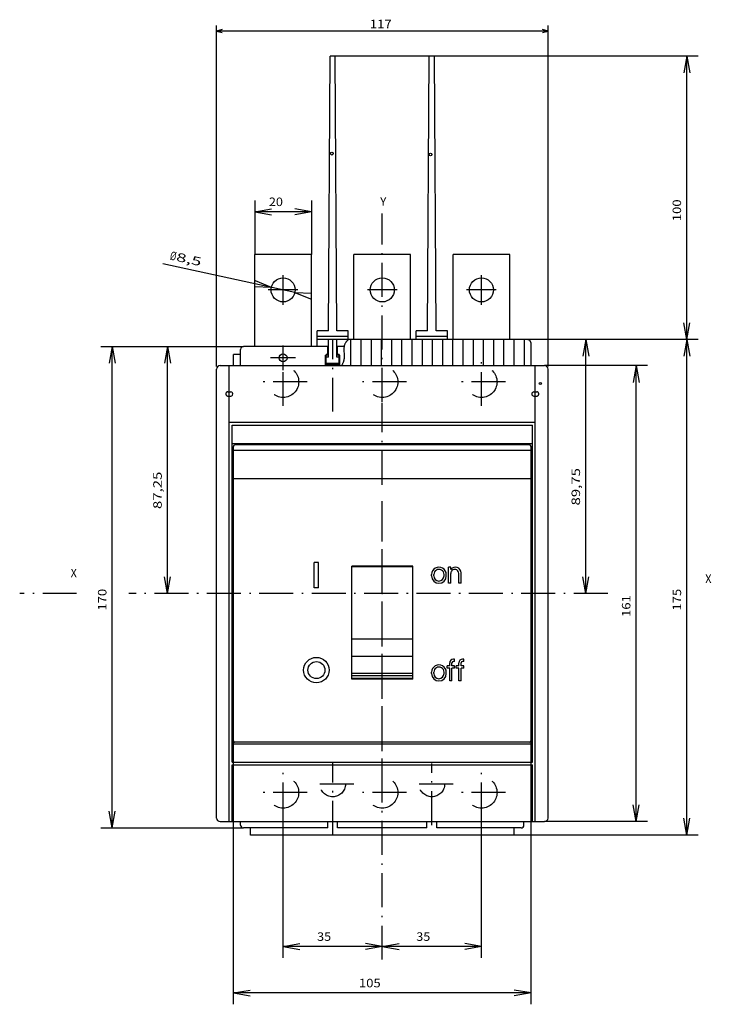
# Model space of a CAD drawing. Extents: x -251 to 976, y 325 to 793.
# Drawn here: x -251 to -7, y 446 to 793 of the extents above; entities that cross this region are included whole.
import ezdxf
from ezdxf.enums import TextEntityAlignment as Align

# ---------------------------------------------------------------- set-up
doc = ezdxf.new("R2010")
doc.units = 0
doc.linetypes.add('DASHDOT', pattern=[18.5, 12, -3, 0.5, -3])
doc.linetypes.add('DASHSPACE', pattern=[30, 12, -18])
doc.layers.get('0').update_dxf_attribs({"linetype": 'CONTINUOUS'})
doc.styles.get("Standard").update_dxf_attribs({"font": 'isocp.shx'})

# ---------------------------------------------------------------- blocks, each defined once
blk = doc.blocks.new('BLOCK0')
at = {"color": 3}
for p, q in [((-70.249969, 57.25), (-70.249969, -57.25)), ((-68.999969, 58.5), (89.500023, 58.5)), ((90.750023, 57.25), (90.750023, -57.25)), ((-70.249969, 54), (-51.249973, 54)), ((-70.249969, 53), (-50.249973, 53)), ((-51.249973, 54), (-50.249973, 54)), ((-50.249977, 54), (90.750023, 54)), ((-50.249973, 53), (-50.249973, -53)), ((-49.249973, 53), (-49.249973, -53)), ((-49.249973, 53), (-42.749973, 53)), ((-42.749973, 53), (-42.749973, -53)), ((-42.749973, 53), (63.250023, 53)), ((63.250023, 53), (63.250023, -53)), ((63.250023, 53), (69.750023, 53)), ((69.750023, 53), (69.750023, -53)), ((70.750023, 54), (70.750023, -54)), ((80.000023, 54), (80.000023, 53.5)), ((81.500023, 54), (81.500023, 53.5)), ((-70.249969, -53), (-50.249973, -53)), ((-70.249969, -54), (-51.249973, -54)), ((-51.249973, -54), (-50.249973, -54)), ((-50.249973, -54), (90.750023, -54)), ((-49.249973, -53), (-42.749973, -53)), ((-42.749973, -53), (63.250023, -53)), ((63.250023, -53), (69.750023, -53)), ((80.000023, -53.5), (80.000023, -54)), ((81.500023, -53.5), (81.500023, -54)), ((-68.999969, -58.5), (89.500023, -58.5))]:
    blk.add_line(p, q, dxfattribs=at)
at = {"color": 3, "linetype": 'DASHSPACE'}
for p, q in [((80.000023, 54.5), (80.000023, 54)), ((81.500023, 54.5), (81.500023, 54)), ((80.000023, -54), (80.000023, -54.5)), ((81.500023, -54), (81.500023, -54.5))]:
    blk.add_line(p, q, dxfattribs=at)
at = {"color": 3}
for centre, radius, start, end in [((-68.999969, 57.25), 1.25, 90.000005, 180.000001), ((89.500023, 57.25), 1.25, 0.000003, 90.000005), ((80.750023, 53.5), 0.75, 180.000001, 0.000003), ((80.750023, -53.5), 0.75, 0.000003, 180.000001), ((-68.999969, -57.25), 1.25, 180.000001, 270), ((89.500023, -57.25), 1.25, 270, 0.000003)]:
    blk.add_arc(centre, radius, start, end, dxfattribs=at)
at = {"color": 3, "linetype": 'DASHSPACE'}
for centre, start, end in [((80.750023, 54.5), 0.000003, 180.000001), ((80.750023, -54.5), 180.000001, 0.000003)]:
    blk.add_arc(centre, 0.75, start, end, dxfattribs=at)
at = {"color": 3}
blk.add_point((10.250023, 0), dxfattribs=at)
blk = doc.blocks.new('BLOCK1')
at = {"color": 7, "width": 1.432751}
blk.add_text('105', height=3, rotation=270, dxfattribs=at).set_placement((-128.768906, 8.250008), (-128.768906, 0.550027), align=Align.FIT)
blk = doc.blocks.new('BLOCK2')
at = {"color": 7, "width": 1.466003}
blk.add_text('170', height=3, dxfattribs=at).set_placement((4.250031, 97.360535), (11.95001, 97.360535), align=Align.FIT)
blk = doc.blocks.new('BLOCK3')
at = {"color": 7, "width": 1.27766}
blk.add_text('35', height=3, rotation=270, dxfattribs=at).set_placement((-112.360992, -12.000021), (-112.360992, -16.950012), align=Align.FIT)
blk = doc.blocks.new('BLOCK4')
at = {"color": 7, "width": 1.277659}
blk.add_text('35', height=3, rotation=270, dxfattribs=at).set_placement((-112.360977, 23.000004), (-112.360977, 18.050014), align=Align.FIT)
blk = doc.blocks.new('BLOCK5')
at = {"color": 7, "width": 0.977776}
blk.add_text('X', height=3, rotation=270, dxfattribs=at).set_placement((16, 110), (16, 107.800003), align=Align.FIT)
blk = doc.blocks.new('BLOCK6')
at = {"color": 7, "width": 0.977776}
blk.add_text('X', height=3, rotation=270.00002604, dxfattribs=at).set_placement((14, -114), (14.000001, -116.199997), align=Align.FIT)
blk = doc.blocks.new('BLOCK7')
at = {"color": 7, "width": 0.977778}
blk.add_text('Y', height=3, rotation=270, dxfattribs=at).set_placement((147.234344, 0.755772), (147.234344, -1.444228), align=Align.FIT)
blk = doc.blocks.new('BLOCK8')
at = {"color": 7, "width": 1.446688}
blk.add_text('87,25', height=3, rotation=359.99996528, dxfattribs=at).set_placement((40.125023, 77.837227), (53.324982, 77.837219), align=Align.FIT)
blk = doc.blocks.new('BLOCK9')
at = {"color": 2, "width": 1.319166}
blk.add_text('20', height=3, rotation=270, dxfattribs=at).set_placement((147.097153, 40.015377), (147.097153, 35.065388), align=Align.FIT)
blk = doc.blocks.new('BLOCK10')
at = {"color": 2, "width": 1.706322}
blk.add_text(' 8,5', height=3, rotation=257.77098748, dxfattribs=at).set_placement((128.077423, 74.36097), (125.863914, 64.148125), align=Align.FIT)
blk = doc.blocks.new('BLOCK11')
at = {"color": 2, "width": 0.977777}
blk.add_text('%%c', height=3, rotation=257.77098896, dxfattribs=at).set_placement((128.246887, 75.142822), (127.780884, 72.992744), align=Align.FIT)
blk = doc.blocks.new('BLOCK12')
at = {"color": 2, "width": 1.432751}
blk.add_text('175', height=3, dxfattribs=at).set_placement((4.250015, -105.48175), (11.949995, -105.48175), align=Align.FIT)
blk = doc.blocks.new('BLOCK13')
at = {"color": 7, "width": 1.445027}
blk.add_text('89,75', height=3, rotation=359.99996528, dxfattribs=at).set_placement((41.375023, -69.811462), (54.574982, -69.81147), align=Align.FIT)
blk = doc.blocks.new('BLOCK14')
at = {"color": 2, "width": 1.466004}
blk.add_text('100', height=3, dxfattribs=at).set_placement((141.750015, -105.481743), (149.449997, -105.481743), align=Align.FIT)
blk = doc.blocks.new('BLOCK15')
at = {"color": 7, "width": 1.655909}
blk.add_text('161', height=3, dxfattribs=at).set_placement((2.000031, -87.587746), (9.70001, -87.587746), align=Align.FIT)
blk = doc.blocks.new('BLOCK16')
at = {"color": 7}
for p, q in [((90.500023, 58.5), (210.907303, 58.5)), ((208.907303, -58.5), (208.907303, 58.5)), ((90.500023, -58.5), (210.907303, -58.5))]:
    blk.add_line(p, q, dxfattribs=at)
for points in [[(209.424942, 56.56815), (208.907303, 58.5), (208.389664, 56.56815)], [(208.389664, -56.56815), (208.907303, -58.5), (209.424942, -56.56815)]]:
    blk.add_lwpolyline(points, dxfattribs=at)
at = {"color": 7, "width": 1.677419}
blk.add_text('117', height=3, rotation=270, dxfattribs=at).set_placement((209.907303, 4.45), (209.907303, -3.35), align=Align.FIT)

msp = doc.modelspace()

# ---------------------------------------------------------------- linework, layer by layer
at = {"color": 1}
for p, q in [((-142.048754, 683.512194), (-141.442505, 780.512194)), ((-139.655005, 780.512194), (-141.442505, 780.512194)), ((-139.048754, 683.512194), (-139.655005, 780.512194)), ((-107.048755, 683.512194), (-106.442505, 780.512194)), ((-104.655005, 780.512194), (-106.442505, 780.512194)), ((-104.048754, 683.512194), (-104.655005, 780.512194)), ((-142.048754, 683.512194), (-146.048754, 683.512194)), ((-146.048754, 678.012194), (-146.048754, 683.512194)), ((-135.048755, 681.512194), (-146.048754, 681.512194)), ((-135.048755, 683.512194), (-139.048754, 683.512194)), ((-135.048755, 680.512194), (-135.048755, 683.512194)), ((-107.048755, 683.512194), (-111.048755, 683.512194)), ((-111.048755, 680.512194), (-111.048755, 683.512194)), ((-100.048754, 681.512194), (-111.048755, 681.512194)), ((-100.048754, 683.512194), (-104.048754, 683.512194)), ((-100.048754, 680.512194), (-100.048754, 683.512194)), ((-135.048755, 680.512194), (-146.048754, 680.512194)), ((-142.048754, 675.212198), (-142.048754, 680.512194)), ((-139.048754, 675.212198), (-139.048754, 680.512194)), ((-142.048754, 675.212198), (-142.798754, 675.212198)), ((-142.798754, 672.012194), (-142.798754, 675.212198)), ((-142.048754, 674.212198), (-142.048754, 675.212198)), ((-138.298755, 675.212198), (-139.048754, 675.212198)), ((-139.048754, 674.212198), (-139.048754, 675.212198)), ((-138.298755, 672.012194), (-138.298755, 675.212198)), ((-142.048754, 674.212198), (-142.798754, 674.212198)), ((-138.298755, 672.012194), (-142.798754, 672.012194)), ((-138.298755, 674.212198), (-139.048754, 674.212198))]:
    msp.add_line(p, q, dxfattribs=at)
at = {"color": 2}
for p, q in [((-11.566977, 780.512194), (-139.655005, 780.512178)), ((-15.566977, 780.512194), (-16.608862, 774.60335)), ((-15.566977, 780.512194), (-14.525084, 774.60335)), ((-15.566977, 680.512194), (-15.566977, 780.512194)), ((-168.048754, 729.609331), (-168.048754, 710.512178)), ((-168.048754, 725.609331), (-162.13991, 726.651216)), ((-148.048754, 725.609331), (-153.957598, 726.651216)), ((-148.048754, 729.609331), (-148.048754, 710.512178)), ((-168.048754, 725.609331), (-162.13991, 724.567446)), ((-148.048754, 725.609331), (-168.048754, 725.609331)), ((-148.048754, 725.609331), (-153.957598, 724.567446)), ((-168.048754, 678.012194), (-168.048754, 710.512178)), ((-148.048754, 710.512178), (-168.048754, 710.512178)), ((-148.048754, 678.012194), (-148.048754, 710.512178)), ((-113.048754, 710.512178), (-133.048754, 710.512178)), ((-133.048754, 680.512194), (-133.048754, 710.512178)), ((-113.048754, 680.512194), (-113.048754, 710.512178)), ((-98.048754, 680.512194), (-98.048754, 710.512178)), ((-78.048754, 710.512178), (-98.048754, 710.512178)), ((-78.048754, 680.512194), (-78.048754, 710.512178)), ((-153.895189, 697.111948), (-200.520926, 707.217493)), ((-162.202318, 698.912409), (-168.197771, 699.145769)), ((-162.202318, 698.912409), (-167.756388, 701.18226)), ((-153.895189, 697.111948), (-148.341112, 694.842096)), ((-153.895189, 697.111948), (-147.899729, 696.878588)), ((-15.566977, 680.512194), (-16.608862, 686.421038)), ((-15.566977, 680.512194), (-14.525084, 686.421038)), ((-11.566969, 680.512194), (-71.798738, 680.512194)), ((-11.566977, 680.512194), (-71.798735, 680.512194)), ((-15.566977, 680.512194), (-16.608862, 674.60335)), ((-15.566977, 680.512194), (-14.525084, 674.60335)), ((-15.566969, 505.512194), (-15.566977, 680.512194)), ((-15.566969, 505.512194), (-16.608854, 511.421038)), ((-15.566969, 505.512194), (-14.525076, 511.421038)), ((-169.54875, 505.512194), (-169.54875, 508.012194)), ((-76.54875, 505.512194), (-76.54875, 508.012194)), ((-76.54875, 505.512194), (-169.54875, 505.512194)), ((-11.566969, 505.512194), (-76.548746, 505.512194))]:
    msp.add_line(p, q, dxfattribs=at)
at = {"color": 2, "linetype": 'DASHDOT'}
for p, q in [((-123.048749, 658.510775), (-123.048749, 724.992876)), ((-158.04875, 692.762178), (-158.04875, 703.262178)), ((-88.04875, 692.762178), (-88.04875, 703.262178)), ((-152.79875, 698.012178), (-163.29875, 698.012178)), ((-117.798749, 698.012178), (-128.298749, 698.012178)), ((-82.79875, 698.012178), (-93.29875, 698.012178))]:
    msp.add_line(p, q, dxfattribs=at)
at = {"color": 7}
for p, q in [((-222.409262, 678.012209), (-172.048754, 678.012209)), ((-218.409262, 678.012209), (-219.451147, 672.103365)), ((-218.409262, 678.012209), (-217.367361, 672.103365)), ((-218.409254, 508.012209), (-218.409262, 678.012209)), ((-202.885946, 678.012194), (-172.048746, 678.012194)), ((-198.885946, 678.012194), (-199.927832, 672.10335)), ((-198.885946, 678.012194), (-197.844053, 672.10335)), ((-198.885939, 590.762201), (-198.885946, 678.012194)), ((-142.298754, 678.012194), (-172.04875, 678.012194)), ((-142.298754, 675.012194), (-142.298754, 678.012194)), ((-136.511753, 678.012194), (-138.798755, 678.012194)), ((-138.798755, 675.012194), (-138.798755, 678.012194)), ((-47.237257, 680.512194), (-71.798738, 680.512194)), ((-51.237257, 680.512194), (-52.27915, 674.60335)), ((-51.237257, 680.512194), (-50.195372, 674.60335)), ((-51.237257, 590.762201), (-51.237257, 680.512194)), ((-175.548761, 671.262201), (-175.548761, 675.212191)), ((-173.04875, 675.212191), (-175.54875, 675.212191)), ((-173.048754, 671.262201), (-173.048754, 675.212191)), ((-173.04875, 675.212191), (-173.04875, 677.012194)), ((-143.048754, 671.512194), (-143.048754, 675.012194)), ((-142.298754, 675.012194), (-143.048754, 675.012194)), ((-138.048755, 675.012194), (-138.798755, 675.012194)), ((-138.048755, 671.512194), (-138.048755, 675.012194)), ((-138.048755, 671.512194), (-143.048754, 671.512194)), ((-29.460974, 671.262209), (-65.798719, 671.262209)), ((-33.460974, 671.262209), (-34.502867, 665.353365)), ((-33.460974, 671.262209), (-32.419088, 665.353365)), ((-33.460974, 510.262209), (-33.460974, 671.262209)), ((-71.048719, 643.262205), (-175.048719, 643.262205)), ((-175.548719, 538.262205), (-175.548719, 642.762205)), ((-70.548719, 641.262175), (-175.548719, 641.262175)), ((-70.548735, 538.262205), (-70.548735, 642.762205)), ((-70.548719, 631.262175), (-175.548719, 631.262175)), ((-175.548719, 591.262188), (-175.548719, 603.262188)), ((-145.548719, 601.762188), (-147.048719, 601.762188)), ((-147.048719, 592.762188), (-147.048719, 601.762188)), ((-145.548719, 592.762188), (-145.548719, 601.762188)), ((-70.548735, 591.262188), (-70.548735, 603.262188)), ((-133.798719, 560.512188), (-133.798719, 600.512173)), ((-112.298719, 600.512173), (-133.798719, 600.512173)), ((-112.298719, 600.247707), (-133.798719, 600.247707)), ((-112.298719, 560.512188), (-112.298719, 600.512173)), ((-99.648729, 594.412188), (-99.648729, 600.112188)), ((-98.84873, 600.112188), (-99.648729, 600.112188)), ((-98.84873, 599.312187), (-98.84873, 600.112188)), ((-95.24873, 594.412188), (-95.24873, 598.112188)), ((-198.885939, 590.762201), (-199.927824, 596.671053)), ((-198.885939, 590.762201), (-197.844053, 596.671053)), ((-105.648729, 597.012188), (-105.648729, 597.512188)), ((-104.84873, 597.012188), (-104.84873, 597.512188)), ((-101.24873, 597.012188), (-101.24873, 597.512188)), ((-100.448729, 597.012188), (-100.448729, 597.512188)), ((-98.84873, 594.412188), (-98.84873, 597.912188)), ((-96.048729, 594.412188), (-96.048729, 597.912188)), ((-51.237257, 590.762201), (-52.279142, 596.671053)), ((-51.237257, 590.762201), (-50.195372, 596.671053)), ((-145.548719, 592.762188), (-147.048719, 592.762188)), ((-98.84873, 594.412188), (-99.648729, 594.412188)), ((-95.24873, 594.412188), (-96.048729, 594.412188)), ((-175.548719, 570.762188), (-175.548719, 590.262188)), ((-70.548735, 570.76218), (-70.548735, 590.262188)), ((-112.298719, 574.637509), (-133.798719, 574.637509)), ((-175.548719, 557.762188), (-175.548719, 569.762188)), ((-112.298719, 568.521043), (-133.798719, 568.521043)), ((-97.49873, 567.612188), (-97.948729, 567.612188)), ((-97.49873, 566.812188), (-97.948729, 566.812188)), ((-97.49873, 566.812188), (-97.49873, 567.612188)), ((-94.298729, 567.612188), (-94.74873, 567.612188)), ((-94.298729, 566.812188), (-94.74873, 566.812188)), ((-94.298729, 566.812188), (-94.298729, 567.612188)), ((-70.548735, 557.762188), (-70.548735, 569.76218)), ((-100.198729, 564.412188), (-100.198729, 565.212188)), ((-99.24873, 565.212188), (-100.198729, 565.212188)), ((-99.24873, 564.412188), (-100.198729, 564.412188)), ((-99.24873, 565.212188), (-99.24873, 566.312188)), ((-99.24873, 559.912188), (-99.24873, 564.412188)), ((-98.448729, 565.212188), (-98.448729, 566.312188)), ((-97.49873, 565.212188), (-98.448729, 565.212188)), ((-98.448729, 559.912188), (-98.448729, 564.412188)), ((-97.49873, 564.412188), (-98.448729, 564.412188)), ((-97.49873, 564.412188), (-97.49873, 565.212188)), ((-96.99873, 564.412188), (-96.99873, 565.212188)), ((-96.048729, 565.212188), (-96.99873, 565.212188)), ((-96.048729, 564.412188), (-96.99873, 564.412188)), ((-96.048729, 565.212188), (-96.048729, 566.312188)), ((-96.048729, 559.912188), (-96.048729, 564.412188)), ((-95.24873, 565.212188), (-95.24873, 566.312188)), ((-94.298729, 565.212188), (-95.24873, 565.212188)), ((-95.24873, 559.912188), (-95.24873, 564.412188)), ((-94.298729, 564.412188), (-95.24873, 564.412188)), ((-94.298729, 564.412188), (-94.298729, 565.212188)), ((-112.298719, 562.573225), (-133.798719, 562.573225)), ((-112.298719, 561.770477), (-133.798719, 561.770477)), ((-112.298719, 560.776684), (-133.798719, 560.776684)), ((-112.298719, 560.512188), (-133.798719, 560.512188)), ((-105.648729, 562.512188), (-105.648729, 563.012188)), ((-104.84873, 562.512188), (-104.84873, 563.012188)), ((-101.24873, 562.512188), (-101.24873, 563.012188)), ((-100.448729, 562.512188), (-100.448729, 563.012188)), ((-98.448729, 559.912188), (-99.24873, 559.912188)), ((-95.24873, 559.912188), (-96.048729, 559.912188)), ((-175.548719, 538.762205), (-175.548719, 556.762188)), ((-70.548719, 538.762205), (-70.548719, 556.762188)), ((-175.548723, 445.743288), (-175.548693, 538.262232)), ((-160.548719, 538.262205), (-175.548719, 538.262205)), ((-150.548735, 538.262205), (-160.548719, 538.262205)), ((-95.54875, 538.262205), (-150.548735, 538.262205)), ((-85.54875, 538.262205), (-95.54875, 538.262205)), ((-70.548735, 538.262205), (-85.54875, 538.262205)), ((-70.548735, 445.743257), (-70.548712, 538.262201)), ((-33.460974, 510.262209), (-34.502859, 516.171053)), ((-33.460974, 510.262209), (-32.419081, 516.171053)), ((-218.409254, 508.012209), (-219.451139, 513.921053)), ((-218.409254, 508.012209), (-217.367369, 513.921053)), ((-158.048731, 462.151201), (-158.048716, 512.012209)), ((-88.048677, 462.151186), (-88.048666, 512.011934)), ((-222.409254, 508.012209), (-172.048754, 508.012209)), ((-173.04875, 509.012194), (-173.04875, 510.262209)), ((-142.298754, 508.012194), (-172.04875, 508.012194)), ((-142.298754, 508.012194), (-142.298754, 510.262209)), ((-138.798755, 508.012194), (-138.798755, 510.262209)), ((-107.298684, 508.012194), (-138.798755, 508.012194)), ((-107.298684, 508.012194), (-107.298684, 510.262209)), ((-103.798685, 508.012194), (-103.798685, 510.262209)), ((-74.04875, 508.012194), (-103.798685, 508.012194)), ((-73.04875, 509.012194), (-73.04875, 510.262209)), ((-29.460974, 510.262209), (-65.798719, 510.262209)), ((-158.048731, 466.151201), (-152.139887, 467.193087)), ((-158.048731, 466.151201), (-152.139887, 465.109316)), ((-88.048677, 466.151186), (-158.048731, 466.151201)), ((-123.048719, 466.151186), (-128.957567, 467.193087)), ((-123.048719, 466.151186), (-128.957567, 465.109301)), ((-123.048719, 466.151186), (-117.139874, 467.193087)), ((-123.048719, 466.151186), (-117.139874, 465.109301)), ((-88.048677, 466.151186), (-93.957523, 467.193071)), ((-88.048677, 466.151186), (-93.957523, 465.109301)), ((-175.548723, 449.743288), (-169.639872, 450.785173)), ((-175.548723, 449.743288), (-169.639872, 448.701403)), ((-70.548735, 449.743257), (-175.548723, 449.743288)), ((-70.548735, 449.743257), (-76.457582, 450.785143)), ((-70.548735, 449.743257), (-76.457582, 448.701372))]:
    msp.add_line(p, q, dxfattribs=at)
at = {"color": 7, "linetype": 'DASHDOT'}
for p, q in [((-158.048754, 669.6122), (-158.048754, 678.41221)), ((-140.548754, 655.012209), (-140.548754, 680.375811)), ((-153.64875, 674.012201), (-162.448759, 674.012201)), ((-158.04875, 657.012186), (-158.04875, 674.012186)), ((-88.04875, 657.012186), (-88.04875, 674.012186)), ((-149.548748, 665.512186), (-166.54875, 665.512186)), ((-114.548748, 665.512186), (-131.548751, 665.512186)), ((-79.548746, 665.512186), (-96.54875, 665.512186)), ((-123.048719, 629.215525), (-123.048719, 658.125772)), ((-123.048719, 520.14102), (-123.048719, 623.436293)), ((-123.048719, 461.508074), (-123.048719, 621.464609)), ((-230.922201, 590.762203), (-251.030066, 590.762203)), ((-43.467489, 590.762203), (-212.518393, 590.762203)), ((-158.048731, 512.012201), (-158.048731, 529.012197)), ((-140.548737, 505.585024), (-140.548737, 531.012197)), ((-105.548735, 509.012194), (-105.548735, 530.718851)), ((-88.048677, 512.011942), (-88.048677, 529.012205)), ((-133.048738, 523.512197), (-148.048735, 523.512197)), ((-98.048754, 523.512171), (-113.048714, 523.512171)), ((-149.548737, 520.512197), (-166.548731, 520.512197)), ((-114.548744, 520.512194), (-131.548738, 520.512194)), ((-79.548544, 520.512075), (-96.548809, 520.512075)), ((-158.048735, 507.612192), (-158.048735, 516.412195)), ((-88.048731, 507.612207), (-88.048731, 516.412195))]:
    msp.add_line(p, q, dxfattribs=at)
at = {"color": 3}
for p, q in [((-71.798738, 680.512194), (-134.929441, 680.512194)), ((-134.098733, 671.262201), (-134.098733, 680.20154)), ((-130.498734, 671.262201), (-130.498734, 680.20154)), ((-126.898732, 671.262201), (-126.898732, 680.20154)), ((-123.298734, 671.262201), (-123.298734, 680.20154)), ((-119.698735, 671.262201), (-119.698735, 680.20154)), ((-116.098733, 671.262201), (-116.098733, 680.20154)), ((-112.498734, 671.262201), (-112.498734, 680.20154)), ((-108.898736, 671.262201), (-108.898736, 680.20154)), ((-105.298737, 671.262201), (-105.298737, 680.20154)), ((-101.69873, 671.262201), (-101.69873, 680.20154)), ((-98.098732, 671.262201), (-98.098732, 680.20154)), ((-94.498734, 671.262201), (-94.498734, 680.20154)), ((-90.898737, 671.262201), (-90.898737, 680.20154)), ((-87.298738, 671.262201), (-87.298738, 680.20154)), ((-83.698732, 671.262201), (-83.698732, 680.20154)), ((-80.098734, 671.262201), (-80.098734, 680.20154)), ((-76.498735, 671.262201), (-76.498735, 680.20154)), ((-72.898737, 671.262201), (-72.898737, 680.20154)), ((-70.91485, 680.146082), (-71.798731, 680.512201)), ((-70.548735, 679.262209), (-70.914854, 680.146089)), ((-70.548685, 671.262201), (-70.548685, 679.262087)), ((-71.048735, 643.262205), (-175.048719, 643.262205)), ((-161.548719, 538.26222), (-175.048719, 538.26222)), ((-150.048719, 538.26222), (-161.548719, 538.26222)), ((-125.49817, 538.26222), (-150.048719, 538.26222)), ((-96.048735, 538.26222), (-120.599441, 538.26222)), ((-84.548735, 538.26222), (-96.048735, 538.26222)), ((-71.048735, 538.26222), (-84.548735, 538.26222))]:
    msp.add_line(p, q, dxfattribs=at)
msp.add_lwpolyline([(-134.929276, 680.512155), (-135.012753, 680.447199), (-135.093933, 680.381479), (-135.171858, 680.315828), (-135.247541, 680.24943), (-135.320183, 680.183039), (-135.390637, 680.115923), (-135.458255, 680.048754), (-135.523734, 679.980883), (-135.586571, 679.912867), (-135.647316, 679.844164), (-135.705601, 679.775225), (-135.761836, 679.705606), (-135.815783, 679.635652), (-135.867718, 679.565027), (-135.917521, 679.493929), (-135.965347, 679.422182), (-136.055077, 679.276796), (-136.137223, 679.128565), (-136.212065, 678.977114), (-136.279842, 678.822008), (-136.340758, 678.662767), (-136.394979, 678.498796), (-136.442632, 678.329416), (-136.483808, 678.153795), (-136.518559, 677.970903), (-136.5469, 677.779436), (-136.568804, 677.577692), (-136.574037, 677.515757), (-136.587481, 677.297022), (-136.594214, 677.0608), (-136.593939, 676.800829), (-136.586094, 676.505785), (-136.569432, 676.150164), (-136.539586, 675.638689), (-136.518826, 675.253824), (-136.50474, 674.868219), (-136.501921, 674.705858), (-136.501431, 674.543734), (-136.503141, 674.402986), (-136.507048, 674.262567), (-136.512694, 674.134607), (-136.520466, 674.007029), (-136.52979, 673.887873), (-136.541191, 673.769144), (-136.554062, 673.656519), (-136.568973, 673.544352), (-136.585326, 673.436777), (-136.603688, 673.329683), (-136.623506, 673.226107), (-136.645305, 673.123041), (-136.668604, 673.022654), (-136.69386, 672.922815), (-136.720691, 672.824961), (-136.749455, 672.727686), (-136.779901, 672.631823), (-136.812257, 672.536562), (-136.8825, 672.348429), (-136.960503, 672.16234), (-137.046687, 671.977312), (-137.141612, 671.792307), (-137.246037, 671.606089), (-137.361028, 671.417063), (-137.461479, 671.262667)], dxfattribs=at)
at = {"color": 7}
for centre, radius in [((-140.859781, 746.132418), 0.5), ((-106.001574, 745.823931), 0.5), ((-158.048754, 674.012201), 1.400005), ((-67.223688, 664.955301), 0.4), ((-146.298719, 563.762188), 4.5), ((-146.298719, 563.762188), 3)]:
    msp.add_circle(centre, radius, dxfattribs=at)
at = {"color": 2}
for centre in [(-158.04875, 698.012178), (-123.048749, 698.012178), (-88.04875, 698.012178)]:
    msp.add_circle(centre, 4.25, dxfattribs=at)
at = {"color": 7, "linetype": 'DASHSPACE'}
for centre, radius in [((-158.04875, 665.512186), 5.500001), ((-123.048749, 665.512186), 5.500001), ((-88.04875, 665.512186), 5.500001), ((-158.048731, 520.512197), 5.499997), ((-140.548737, 523.512197), 4.499998), ((-123.048742, 520.512194), 5.499997), ((-105.548735, 523.512171), 4.499979), ((-88.048677, 520.512075), 5.500132)]:
    msp.add_circle(centre, radius, dxfattribs=at)
at = {"color": 7}
for centre, radius, start, end in [((-172.048746, 677.012194), 1.000004, 90.000047, 180.000481), ((-175.048719, 642.762205), 0.5, 90, 180.000003), ((-71.048719, 642.762205), 0.5, 0.000001, 90), ((-103.048729, 597.512188), 2.6, 0.000001, 180.000003), ((-103.048729, 597.512188), 1.8, 0.000001, 180.000003), ((-97.24873, 598.112188), 2, 0.000001, 143.130102), ((-97.448729, 597.912188), 1.4, 0.000001, 180.000003), ((-103.048729, 597.012188), 2.6, 180.000003, 0.000001), ((-103.048729, 597.012188), 1.8, 180.000003, 0.000001), ((-97.948729, 566.312188), 1.3, 90.00001, 180.000003), ((-97.948729, 566.312188), 0.5, 90.00001, 180.000003), ((-94.74873, 566.312188), 1.3, 90.00001, 180.000003), ((-94.74873, 566.312188), 0.5, 90.00001, 180.000003), ((-103.048729, 563.012188), 2.6, 0.000001, 180.000003), ((-103.048729, 563.012188), 1.8, 0.000001, 180.000003), ((-103.048729, 562.512188), 2.6, 180.000003, 0.000001), ((-103.048729, 562.512188), 1.8, 180.000003, 0.000001), ((-175.048719, 538.762205), 0.5, 180.000003, 270.000005), ((-71.048719, 538.762205), 0.5, 270.000005, 0.000001), ((-172.04875, 509.012194), 1, 180.000009, 269.999991), ((-74.048742, 509.012186), 0.99999, 269.999773, 0.000465)]:
    msp.add_arc(centre, radius, start, end, dxfattribs=at)
at = {"color": 3}
for centre, start, end in [((-175.048719, 642.762205), 90, 180.000003), ((-71.048735, 642.762205), 0.000001, 90), ((-175.048719, 538.76222), 180.000003, 270.000005), ((-71.048735, 538.76222), 270.000005, 0.000001)]:
    msp.add_arc(centre, 0.5, start, end, dxfattribs=at)

# ---------------------------------------------------------------- block references
at = {"rotation": 90}
for name in ['BLOCK16', 'BLOCK9', 'BLOCK7', 'BLOCK14', 'BLOCK11', 'BLOCK10', 'BLOCK0', 'BLOCK8', 'BLOCK13', 'BLOCK5', 'BLOCK6', 'BLOCK2', 'BLOCK12', 'BLOCK15', 'BLOCK4', 'BLOCK3', 'BLOCK1']:
    msp.add_blockref(name, (-123.048719, 580.512178), dxfattribs=at)

doc.saveas('drawing.dxf')
